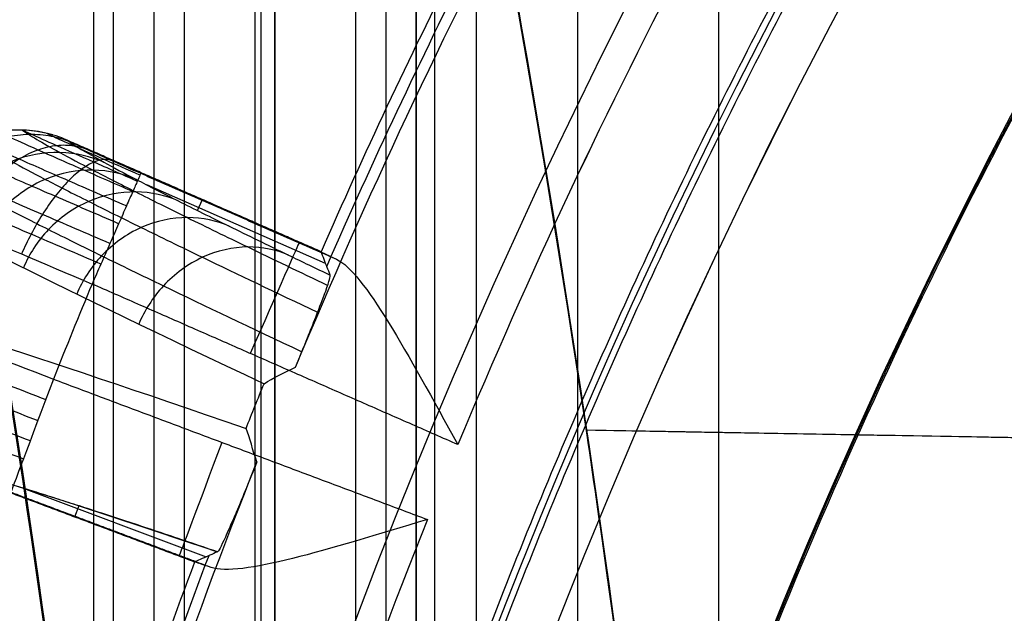
# Model space of a CAD drawing. Units: millimetres. Extents: x -117 to -84, y 0 to 1125.
# Drawn here: x -115 to -112, y 31 to 33 of the extents above; entities that cross this region are included whole.
import ezdxf

# ---------------------------------------------------------------- set-up
doc = ezdxf.new("R2010")
doc.units = ezdxf.units.MM
doc.header["$MEASUREMENT"] = 0
doc.layers.add('2', color=7, linetype='Continuous')

msp = doc.modelspace()

# ---------------------------------------------------------------- linework, layer by layer
at = {"layer": '2', "extrusion": (0, -1, 0)}
for p, q in [((-114.75, 1122.5, -25.05), (-114.75, 2.5, -25.05)), ((-114.7, 2.5, -18.4), (-114.7, 1122.5, -18.4)), ((-114.7, 2.5, -17.4), (-114.7, 1122.5, -17.4)), ((-114.6, 1122.5, -16.35), (-114.6, 2.5, -16.35)), ((-114.525, 1122.5, -17.2), (-114.525, 2.5, -17.2)), ((-114.35, 1122.5, -19.9), (-114.35, 2.5, -19.9)), ((-114.025, 1122.5, -16), (-114.025, 2.5, -16)), ((-113.95, 1122.5, -16), (-113.95, 2.5, -16)), ((-113.95, 2.5, -18.7), (-113.95, 1122.5, -18.7)), ((-113.8, 2.5, -17.9), (-113.8, 1122.5, -17.9)), ((-113.55, 1122.5, -15.4), (-113.55, 2.5, -15.4)), ((-113.2, 1122.5, -17.95), (-113.2, 2.5, -17.95))]:
    msp.add_line(p, q, dxfattribs=at)
at = {"layer": '2', "extrusion": (1, 0, -2.340585561139e-14)}
for p, q in [((-114.3341337957649, 18.37633237091181, -4.155603142815754), (-114.3341337957649, 35.49126685351439, -4.155603142815758)), ((-113.9034678491469, 17.79097375595582, -8.555603142815764), (-113.9034678491469, 33.62356081015304, -8.555603142815768)), ((-113.527756449111, 31.49727884388044, -8.765591691150956), (-113.527756449111, 31.49727884388044, -11.83053406272009)), ((-101.0506464044981, 31.2794900779384, -10.40739927804807), (-113.5277564491099, 31.49727884388357, -10.40739927804778))]:
    msp.add_line(p, q, dxfattribs=at)
at = {"layer": '2', "extrusion": (0.1365008388696032, -0.9906399552753232, -2.952282115348463e-15)}
for p, q in [((-114.1762217715232, 31.9352983245307, -4.955438159491099), (-114.7908263446618, 32.20540546548188, -4.955438159491084)), ((-114.1742531866984, 31.91126876396432, -6.323969148474273), (-114.617863575829, 32.10622717973458, -6.323969148474263)), ((-114.4917864317323, 32.04242668655532, -6.764114013602123), (-114.4797848028986, 32.0697353165319, -5.055181858977543)), ((-114.4804677964352, 32.06995951166549, -5.05518015740573), (-114.481169892484, 32.06836195507791, -4.855219649661703)), ((-115.1177773521356, 31.40365912182173, -4.955503424584276), (-114.4888745133257, 31.16746317395625, -4.955503424584291)), ((-114.9242271526397, 31.35362866227645, -6.324353030307267), (-114.4706583461702, 31.18328261268795, -6.324353030307278)), ((-114.7858991529235, 31.31007538368839, -6.774774152546677), (-114.7964490169986, 31.28198498025075, -5.05572167256062)), ((-114.8007689481531, 31.28366661960994, -5.055718172172414), (-114.8001537649849, 31.28530462586862, -4.855220290997187))]:
    msp.add_line(p, q, dxfattribs=at)
at = {"layer": '2'}
for centre, radius, start, end in [((-100.0000000000028, 25.71562500000047, -4.557837613876394), 15.98158412776, 271.3886064210803, 271.3886065974891), ((-100.0000000000027, 25.71562500000001, -8.35783761378536), 15.0672316087, 97.84541508762034, 277.8454150876263), ((-100.0000000000028, 25.71562500000012, -5.457837992039953), 14.73429043496244, 10.93826949988642, 191.173091353534), ((-100.0000054169689, 25.71562910492296, -8.357837612279237), 14.59568446335313, 101.7533405767751, 183.9374895984081), ((-100.0000000000026, 25.71562499999991, -8.357837613785993), 14.5956556053, 101.7534549648798, 183.9373752135487), ((-100.0000000000026, 25.7156249999999, -7.51001924534209), 14.09260120119094, 102.3916544073587, 183.2991781827471), ((-99.99999999919059, 25.71562500004314, -7.862200893037291), 14.09567464377734, 102.7085689669224, 182.9822610273934), ((-100.0000000000029, 25.71562500000007, -5.457837293473898), 12.51570955284094, 357.7945171191418, 208.8407364430429), ((-99.99999998744914, 25.71562498968033, -7.157837614468404), 12.71047226214547, 102.3567259846681, 183.3341043377877), ((-100.0000000000027, 25.71562499999996, -7.510019354681088), 12.70739879785546, 102.7054570378185, 182.9853733000269), ((-100.0000000014116, 25.71562499814112, -7.861110186919932), 12.70433011467667, 103.0454742489191, 182.6453560961188), ((-152.4999999999298, 25.70726739224158, -8.555603142814853), 39.39999999992637, 1.620668104574656, 17.14072839785338), ((-152.5000000000478, 25.70726739220477, -4.155603142814862), 39.40000000005011, 4.110160756234186, 17.14072839785394), ((-152.5, 25.70726739221911, -10.19666430756286), 39.4, 8.450482487333836, 17.14072839785451), ((-152.4999999999998, 25.70726739221911, -2.826577616925863), 39.4, 4.110160756217981, 17.14072839785458), ((-152.5000000000888, 25.70726739221904, -4.155603142814926), 38.0000000000889, 5.000092139531367e-12, 13.54509058241328), ((-152.5000000000883, 25.70726739221909, -8.555603142814745), 38.00000000008838, 6.090710242603558e-12, 13.54509058241335), ((-100.0000000000035, 25.71562500000036, -4.557837613850694), 14.99125342834, 152.2287728965026, 157.4620572787707), ((-100.0000000000158, 25.71562500000649, -6.625292489465363), 15.46391244089542, 153.2828272348038, 156.4091759377845), ((-100.0002532518457, 25.7157439266691, -5.05620217952873), 15.4909945430058, 153.3831179047975, 156.3077122278401), ((-100.0000000005696, 25.71562500023028, -4.557837599392486), 15.98158412777, 157.3886064169802, 158.3022237551162), ((-100.0000000000044, 25.71562500000053, -4.557837613789195), 14.99125342834, 158.2287728965064, 163.4620572655655), ((-100.0002642956533, 25.71571680323578, -5.056202177441845), 15.49099454306874, 159.3831179051962, 162.307712228214), ((-99.9999999999821, 25.71562499999317, -6.62529248930603), 15.46391244093541, 159.2828272348329, 162.409175937803)]:
    msp.add_arc(centre, radius, start, end, dxfattribs=at)
at = {"layer": '2', "extrusion": (-1.97882964536398e-08, 9.292513501557419e-09, 0.9999999999999998)}
msp.add_arc((-100.0000000902014, 25.71562504233599, -4.557835068944945), 14.99122139287059, 152.2286755126747, 157.4621546624418, dxfattribs=at)
at = {"layer": '2', "extrusion": (0.004631737835416962, -0.01156727678189503, 0.9999223695429934)}
msp.add_arc((-114.9109464478744, 31.87550430657609, -5.960268106273887), 0.3000000000000002, 73.4685546314989, 153.7746642044182, dxfattribs=at)
at = {"layer": '2', "extrusion": (0.9154900382167505, -0.4023406391677244, -2.142927300484289e-14)}
msp.add_arc((-17.00214973229727, -4.857837613787175, -117.4456376026393), 0.3000000000000012, 0.5000001851033824, 89.99994520061632, dxfattribs=at)
at = {"layer": '2', "extrusion": (4.250231057971265e-07, -1.730425167202728e-07, 0.9999999999998948)}
msp.add_arc((-99.99999877086881, 25.71562449894031, -4.557891900158458), 15.9815833635425, 157.3886063937637, 158.3022237747916, dxfattribs=at)
at = {"layer": '2', "extrusion": (-0.3524296965514258, -0.9356891117477492, -0.01670913359148607)}
msp.add_arc((-112.3508751822902, -4.377000823596292, 10.96769860697439), 6.792470959819057, 184.1895645194264, 211.6214389529833, dxfattribs=at)
at = {"layer": '2', "extrusion": (0.9361541627734029, -0.3515897943940198, 1.190676925234928e-11)}
msp.add_arc((-10.77470571746772, -4.857837612367701, -118.6353354393992), 0.2999999995308863, 89.99999991064864, 179.500000000037, dxfattribs=at)
at = {"layer": '2', "extrusion": (0.9361541627558781, -0.3515897944406816, -2.1928580334542e-14)}
msp.add_arc((-10.77470572291219, -4.857837613787249, -118.189119539778), 0.3000000000000001, 90.00005708176329, 179.5003292632421, dxfattribs=at)
at = {"layer": '2', "extrusion": (-0.3524131126713302, -0.9356943966436, -0.01676287884206153)}
msp.add_arc((-112.3393583998328, -4.371804612693015, 11.26899483856022), 6.504892743604993, 184.3708639323383, 207.8021159839236, dxfattribs=at)
at = {"layer": '2', "extrusion": (-2.065577227445818e-08, 7.174760618270075e-09, 0.9999999999999998)}
msp.add_arc((-100.0000000941488, 25.7156250326886, -4.557835036584563), 14.99122139287049, 158.2286755126924, 163.4621546624581, dxfattribs=at)
at = {"layer": '2'}
for points, degree in [([(-114.75, 1122.5, -30.2), (-114.75, 562.5, -30.2), (-114.75, 2.5, -30.2)], 2), ([(-114.75, 1122.5, -19.9), (-114.75, 562.5, -19.9), (-114.75, 2.5, -19.9)], 2), ([(-114.3, 1122.5, -18.4), (-114.3, 562.5, -18.4), (-114.3, 2.5, -18.4)], 2), ([(-114.3, 2.5, -17.4), (-114.3, 562.5, -17.4), (-114.3, 1122.5, -17.4)], 2), ([(-114.1, 1122.5, -16), (-114.1, 562.5, -16), (-114.1, 2.5, -16)], 2), ([(-113.95, 1122.5, -19.9), (-113.95, 562.5, -19.9), (-113.95, 2.5, -19.9)], 2), ([(-113.95, 1122.5, -17.2), (-113.95, 562.5, -17.2), (-113.95, 2.5, -17.2)], 2), ([(-114.8499999999999, 37.3192224386361, -1.526329674749579), (-113.9659035092505, 34.45267389072615, -1.510897713100688), (-113.4163437888412, 31.52334583136919, -1.501305112498949), (-113.2013333333319, 28.53123591580924, -1.497552091037717)], 3), ([(-113.527756449111, 31.49727884388044, -11.83053406272009), (-113.8210506336207, 33.47142561129199, -11.82541459368655), (-114.2617999499104, 35.41207314315955, -11.81772128575379), (-114.8500000000001, 37.3192224386361, -11.80745421568883)], 3), ([(-116.0545454613046, 36.4650015170872, -0.1471418347198714), (-115.0181881465286, 32.953991395743, -0.1290521505029236), (-114.4999999996361, 29.36808093532973, -0.120007142755167), (-114.4999999999998, 25.70726739221911, -0.1200071427627893)], 3), ([(-114.5000000000001, 25.7072673922191, -13.66890012998801), (-114.5000000002133, 29.36808093180098, -13.66890012998813), (-115.0181881464065, 32.95399138934584, -13.67794513772134), (-116.0545454591698, 36.46500150829972, -13.69603482190081)], 3), ([(-114.2485540797563, 31.65402662197929, -8.19492722200545), (-114.0738562817126, 32.07324158364496, -8.194895285140227), (-113.8806457660802, 32.48474241423111, -8.194862983409088), (-113.6697304241504, 32.8869579661627, -8.194760416021222)], 3), ([(-114.8145873205528, 32.21683008830801, -5.054640497183403), (-114.8144566349031, 32.21649924533504, -5.026233169892141), (-114.8048435367317, 32.21178028252061, -4.974984253285518), (-114.7644862723662, 32.19341017195581, -4.909542517878942), (-114.7041758898327, 32.16647907400259, -4.865923626415212), (-114.6577883520079, 32.1459849743488, -4.855219791242569), (-114.632442565616, 32.13484344455014, -4.855219648532793)], 3), ([(-114.1856154802413, 31.9404053939244, -5.056202176066622), (-114.500101400397, 32.07861774111621, -5.055421336625012), (-114.8145873205528, 32.21683008830801, -5.054640497183403)], 2), ([(-114.708971354015, 31.96070905046528, -4.578645148005279), (-114.7661481052271, 31.9852355456069, -4.578428673839587), (-114.8804166450269, 32.03439071626142, -4.603509509659278), (-115.0271081156919, 32.09787943796258, -4.70708383847861), (-115.1245254907839, 32.14051712585382, -4.864888337075752), (-115.1492832580349, 32.15179739636098, -4.989532860012531), (-115.1497652159764, 32.15233504105827, -5.052670361485789)], 3), ([(-114.632442565616, 32.13484344455014, -4.855219648532793), (-114.3897406998108, 32.02818054446785, -4.855219650623831), (-114.1470388340055, 31.92151764438556, -4.855219652714871)], 2), ([(-114.7314052717843, 31.90966268270042, -4.562741494678169), (-114.7905876493522, 31.9349382647197, -4.562618570265284), (-114.9087832281159, 31.98554134581077, -4.588779168440947), (-115.0603018671292, 32.05075531651759, -4.69609183415242), (-115.1607769533653, 32.09442153313893, -4.85921230614785), (-115.1862526173802, 32.10588476465755, -4.987881991671093), (-115.1867251077204, 32.10637739827243, -5.053030805951906)], 3), ([(-115.2125493849679, 32.05783749260938, -5.055751894025531), (-115.147104230229, 32.00905639681, -6.136328719217875), (-114.8405647879183, 31.85522872441383, -7.196638351662893), (-114.3269699778415, 31.6128115598858, -8.119688753552376)], 3), ([(-114.1856154802413, 31.9404053939244, -5.056202176066622), (-114.1856039844593, 31.94016963614573, -5.032217940434081), (-114.1823713051004, 31.93829812534323, -4.985358420738873), (-114.1694370657555, 31.93197497474049, -4.918976109166067), (-114.15543569552, 31.92540942456009, -4.876151855870374), (-114.1470388340055, 31.92151764438556, -4.855219652714871)], 3), ([(-114.1628236257743, 31.88204419509713, -7.593297399705973), (-114.1653653024744, 31.88852920937538, -7.31158831910883), (-114.1704399417054, 31.90149752052667, -6.748059305396792), (-114.1780624669092, 31.92093607432626, -5.903739625774087), (-114.1830778895814, 31.93390340581618, -5.338896271864201), (-114.1856154802413, 31.9404053939244, -5.056202176066622)], 3), ([(-113.8462902262363, 31.46166414196154, -4.557837614127026), (-114.2997151931527, 31.66093551791924, -4.557837614189775), (-114.753140160069, 31.86020689387694, -4.557837614252524)], 2), ([(-115.3371178028917, 31.69248808580738, -5.052671804604306), (-115.3364039612589, 31.69253571475628, -4.99010049066626), (-115.3109170107784, 31.68335438197701, -4.865546012624321), (-115.2114301292322, 31.64581994075878, -4.70716476749194), (-115.0625855470405, 31.58896430544611, -4.603531832057253), (-114.9463415195662, 31.54426456691048, -4.578323811361421), (-114.8877447000725, 31.52166292487908, -4.578541967040035)], 3), ([(-114.3269699778415, 31.6128115598858, -8.119688753552376), (-114.3035207878345, 31.62716575166162, -8.146084043658917), (-114.277280725316, 31.64126588436217, -8.17124962543009), (-114.2485540797563, 31.65402662197929, -8.19492722200545)], 3), ([(-114.8492396912578, 31.62418758535705, -4.557837614249377), (-114.3855804257838, 31.45005152522156, -4.557837614188204), (-113.9219211603097, 31.27591546508608, -4.557837614127031)], 2), ([(-114.3715378305577, 31.50182419310601, -8.120476873873947), (-114.3568207992372, 31.5388790419858, -8.120214760161002), (-114.3419646951821, 31.57587519341465, -8.11995204677819), (-114.3269699778415, 31.6128115598858, -8.119688753552376)], 3), ([(-114.3444546251374, 31.41879673930126, -8.194760416019802), (-114.3557534269794, 31.4473792842352, -8.171910491369605), (-114.361113643577, 31.47895257075562, -8.150387768085679), (-114.3715378305577, 31.50182419310601, -8.120476873873947)], 3), ([(-101, 31.27860604165921, -12.04920686494507), (-107.2638782245555, 31.38794244276982, -11.93987046383258), (-113.527756449111, 31.49727884388044, -11.83053406272009)], 2), ([(-101.9998476951561, 31.29605844809833, -8.966812086938344), (-107.7638020721335, 31.39666864598939, -8.86620188904465), (-113.527756449111, 31.49727884388044, -8.765591691150956)], 2), ([(-113.3949912260186, 30.51957336614087, -8.767909116740707), (-113.4351652857994, 30.84602953268072, -8.767207875918649), (-113.4794203643202, 31.17193135803058, -8.76643540064951), (-113.527756449111, 31.49727884388044, -8.765591691150956)], 3), ([(-114.7912310054681, 30.13211597480805, -8.194927222005951), (-114.6613101159637, 30.5672953254139, -8.194895285140518), (-114.5121715772075, 30.99673790967794, -8.194862983409195), (-114.3444546251374, 31.41879673930126, -8.194760416019802)], 3), ([(-114.4991508831426, 31.17036616464788, -5.056202176185964), (-114.8207900045253, 31.29132260857959, -5.055994241163418), (-115.1424291259079, 31.41227905251129, -5.055786306140871)], 2), ([(-114.4583535972531, 31.15693531692653, -4.855221742432356), (-114.7065331052934, 31.25014367360804, -4.855220697783698), (-114.9547126133337, 31.34335203028954, -4.855219653135038)], 2), ([(-114.4583535972531, 31.15693531692653, -4.855221742432356), (-114.467080569818, 31.16001582458887, -4.876153740144357), (-114.4816854729938, 31.16509785607461, -4.918977618996303), (-114.4953574322835, 31.1696079250479, -4.985359209724421), (-114.4989779656448, 31.17052683164438, -5.032218213246743), (-114.4991508831426, 31.17036616464788, -5.056202176185964)], 3)]:
    msp.add_open_spline(points, degree=degree, dxfattribs=at)
for points, weights, knots in [([(-114.4697989621522, 22.85424144544456, -4.557837753973097), (-115.6569288880383, 28.85746871181708, -4.557837754134844), (-112.2456543541832, 33.93794341430782, -4.557837703892657), (-108.8343798203281, 39.01841811679856, -4.55783765365047), (-102.8284679732255, 40.19189252148527, -4.557837582516381), (-96.82255612612295, 41.36536692617199, -4.557837511382292), (-91.7498522694934, 37.94254750477765, -4.557837461140141), (-86.67714841286387, 34.51972808338331, -4.55783741089799), (-85.51733572111303, 28.51116339683536, -4.557837411059789)], [1, 0.9236618087892553, 1, 0.9236618087892553, 1, 0.9236618087892553, 1, 0.9236618087892553, 1], [0, 0, 0, 11.60139510926401, 11.60139510926401, 23.20279021852801, 23.20279021852801, 34.80418532779201, 34.80418532779201, 46.40558043705602, 46.40558043705602, 46.40558043705602]), ([(-85.5494563190022, 28.51178549616939, -6.357837933833513), (-86.70915803792832, 34.50511657174886, -6.357837933875227), (-91.77023094150694, 37.91839485200701, -6.357837917707596), (-96.83130384508554, 41.33167313226516, -6.357837901539967), (-102.8225100374671, 40.161042524117, -6.35783787865463), (-108.8137162298486, 38.99041191596884, -6.357837855769295), (-112.2177582486579, 33.9231223546034, -6.357837839601702), (-115.6218002674672, 28.85583279323794, -6.357837823434108), (-114.4402444133598, 22.86677182934154, -6.357837823475873)], [1, 0.9237049469891103, 1, 0.9237049469891103, 1, 0.9237049469891103, 1, 0.9237049469891103, 1], [0, 0, 0, 11.5733686315206, 11.5733686315206, 23.14673726304119, 23.14673726304119, 34.72010589456179, 34.72010589456179, 46.29347452608238, 46.29347452608238, 46.29347452608238]), ([(-110.9880837732624, 19.69078868449888, -6.357837481044996), (-113.9732015922028, 25.13504785220097, -6.357837497657866), (-111.4499964748962, 30.80817248481726, -6.357837459827251), (-108.9267913575895, 36.48129711743354, -6.357837421996636), (-102.8845897856162, 37.91052477977338, -6.357837359548666), (-96.84238821364293, 39.33975244211322, -6.357837297100696), (-92.04493749859847, 35.39826216453034, -6.357837259270132), (-87.24748678355402, 31.45677188694746, -6.357837221439568), (-87.47715708871004, 25.25208391514313, -6.357837238052499)], [1, 0.8960451285073027, 1, 0.8960451285073027, 1, 0.8960451285073027, 1, 0.8960451285073027, 1], [0, 0, 0, 11.5293211953618, 11.5293211953618, 23.0586423907236, 23.0586423907236, 34.58796358608541, 34.58796358608541, 46.1172847814472, 46.1172847814472, 46.1172847814472]), ([(-87.50999187559088, 25.21585948188569, -4.557837681978218), (-87.26185943457628, 31.41720699896238, -4.557837695281498), (-92.05203431532725, 35.36341048926936, -4.557837665413139), (-96.84220919607822, 39.30961397957633, -4.557837635544779), (-102.8813823945768, 37.87899526021541, -4.557837586132402), (-108.9205555930754, 36.44837654085449, -4.557837536720027), (-111.4313872527219, 30.7726388438674, -4.557837506851718), (-113.9422189123684, 25.09690114688031, -4.557837476983409), (-110.938494071846, 19.66588555219551, -4.557837490286751)], [1, 0.895675918852846, 1, 0.895675918852846, 1, 0.895675918852846, 1, 0.895675918852846, 1], [0, 0, 0, 11.52118795500318, 11.52118795500318, 23.04237591000635, 23.04237591000635, 34.56356386500953, 34.56356386500953, 46.08475182001271, 46.08475182001271, 46.08475182001271])]:
    msp.add_rational_spline(points, weights, degree=2, knots=knots, dxfattribs=at)
for points, weights in [([(-114.061347280855, 24.82494808089484, -7.157837611070333), (-114.8295889769685, 36.9533789173009, -7.157837611626729), (-102.9453556532935, 39.49385684281484, -7.157837612183418)], [1, 0.7572347014859886, 1]), ([(-114.4422424755456, 31.19576943168207, -7.593295075413952), (-115.0381666421262, 31.39776442676261, -6.400372500530732), (-115.1424291259079, 31.41227905251129, -5.055786306140871)], [1, 0.979175333574641, 1])]:
    msp.add_rational_spline(points, weights, degree=2, dxfattribs=at)
for points, knots in [([(-114.8145873205528, 32.21683008830801, -5.054640497183403), (-114.8327851452415, 32.22484557433577, -5.054121497122269), (-114.8517789308776, 32.2310732077495, -5.056473755158973), (-114.8906304055251, 32.23961966742444, -5.057113774847876), (-114.9104822318952, 32.2419455790345, -5.056570670131943), (-114.9701449332425, 32.24299519278171, -5.057044528095042), (-115.0100427718959, 32.23569070234896, -5.057841382861873), (-115.0839211141694, 32.20618297733785, -5.058692575055297), (-115.1178704330343, 32.18399221766099, -5.05876301494287), (-115.1603793980262, 32.142130640977, -5.059074578491213), (-115.1731587734359, 32.12677071667153, -5.059718940642372), (-115.1954194161698, 32.09379950960331, -5.058504138063988), (-115.2048910335118, 32.07619530502109, -5.056063020815795), (-115.2125493849679, 32.05783749260938, -5.055751894025531)], [0, 0, 0, 0, 0.124966977955249, 0.124966977955249, 0.2499968338846788, 0.2499968338846788, 0.4999991476767437, 0.4999991476767437, 0.7500022424451122, 0.7500022424451122, 0.8750027654939887, 0.8750027654939887, 1, 1, 1, 1]), ([(-114.8145873205528, 32.21683008830801, -5.054640497183403), (-114.8327853531197, 32.22484908639898, -5.05448054213171), (-114.8517762483646, 32.23104080392652, -5.053350999171687), (-114.8906210275858, 32.23956914588004, -5.052627632663948), (-114.9104710215424, 32.24190206103079, -5.052792618534038), (-114.9701252750666, 32.24294569369239, -5.052778781079612), (-115.0100178355011, 32.23562976500769, -5.052575676842281), (-115.0838904708341, 32.20611450168195, -5.052659410466417), (-115.1178404017325, 32.18392865944956, -5.053052994589988), (-115.1603476634959, 32.14206594862655, -5.053094484476512), (-115.1731228119261, 32.12669642054019, -5.052843885427545), (-115.1953938270688, 32.09375332692002, -5.053895616198965), (-115.2048890627839, 32.07618857893418, -5.055557982513593), (-115.2125493849679, 32.05783749260938, -5.055751894025531)], [-1, -1, -1, -1, -0.8750015060024621, -0.8750015060024621, -0.7500004836630635, -0.7500004836630635, -0.4999980094173927, -0.4999980094173927, -0.2499955398852079, -0.2499955398852079, -0.1249945062317749, -0.1249945062317749, 0, 0, 0, 0]), ([(-114.8003248707073, 32.20978901134219, -4.97738829692189), (-114.8151681745975, 32.21626254818566, -4.970525805609824), (-114.8474618501436, 32.22692715420822, -4.956206142506273), (-114.9018249181147, 32.23313928795026, -4.934197085652254), (-114.9596731912889, 32.2273274940366, -4.912995360957002), (-115.0171540153331, 32.20860905232436, -4.894239743337059), (-115.0703981076032, 32.17779587647723, -4.879272776223196), (-115.1160885393809, 32.13728194942087, -4.868942129687944), (-115.152115600404, 32.09046745766049, -4.863451676801777), (-115.1692549489381, 32.05745169616668, -4.862758395636793), (-115.1761971380108, 32.04101174449735, -4.863025305875953)], [0.03604302150015893, 0.03604302150015893, 0.03604302150015893, 0.03604302150015893, 0.09524483240204275, 0.1553174221157426, 0.2153900118293945, 0.2754626015430943, 0.3355351912567942, 0.395607780970446, 0.4556803706841459, 0.5157311786057619, 0.5157311786057619, 0.5157311786057619, 0.5157311786057619]), ([(-115.046981776681, 32.22089299406781, -5.058004705147811), (-115.0303677425631, 32.20847920466952, -5.328929057779829), (-114.9828168149724, 32.17991417615013, -5.735528448887358), (-114.8731615055335, 32.12161809174547, -6.272043674030551), (-114.7654716478933, 32.06666976363546, -6.67704934211606), (-114.6348661271395, 32.00181470415426, -7.07373473176796), (-114.4531571641833, 31.91334407050613, -7.532495823306657), (-114.2981057221643, 31.83925211528032, -7.849967531651881), (-114.1939997176566, 31.78994653447843, -8.039793078075817)], [0.03845149025069879, 0.03845149025069879, 0.03845149025069879, 0.03845149025069879, 0.8656256760645599, 1.29077634039776, 1.715927004729908, 2.141077669062057, 2.566228333395256, 3.243131638942771, 3.243131638942771, 3.243131638942771, 3.243131638942771]), ([(-114.6680757957695, 32.05376322530118, -4.644999646746959), (-114.7171263832422, 32.07502679851267, -4.644732974297714), (-114.8152141817776, 32.11770623952346, -4.666111491603832), (-114.9412801922159, 32.17300156371036, -4.754970637880295), (-115.0250863921713, 32.21030934354512, -4.890657119987737), (-115.0464032000193, 32.22031687718472, -4.997971042705559), (-115.0468159279695, 32.22088238071014, -5.052354271740878)], [0.07199042419363608, 0.07199042419363608, 0.07199042419363608, 0.07199042419363608, 0.2719151268555948, 0.4718398295144855, 0.6717645321734536, 0.871689241950482, 0.871689241950482, 0.871689241950482, 0.871689241950482]), ([(-114.6523704136032, 32.08949941379409, -4.692700100854807), (-114.6956519185926, 32.10835943220748, -4.69247597311556), (-114.7821897882332, 32.14622518473524, -4.711380497633225), (-114.8933675253173, 32.19531081512856, -4.789873609753106), (-114.9672464348019, 32.22847427599976, -4.90970789907213), (-114.9860013029224, 32.23741000898591, -5.004477153229345), (-114.9863353718575, 32.23794121884477, -5.052513074306826)], [0.07199042419311362, 0.07199042419311362, 0.07199042419311362, 0.07199042419311362, 0.2719151268555948, 0.4718398295144855, 0.6717645321734536, 0.8717947047815778, 0.8717947047815778, 0.8717947047815778, 0.8717947047815778]), ([(-114.9254925075117, 32.2421438422984, -5.056577340402556), (-114.909086034357, 32.2298911568122, -5.321672177391157), (-114.8623668125655, 32.20177602934881, -5.720393811452105), (-114.7547923867065, 32.14448486119053, -6.247106821925982), (-114.6488060961433, 32.09032451421899, -6.645945326302607), (-114.520254931353, 32.02640472018283, -7.036596253027879), (-114.3630684164414, 31.94978086563819, -7.433635978878033), (-114.2393622162544, 31.89043795582975, -7.695652015323054), (-114.1683776960628, 31.85662392193419, -7.833506162006214)], [0.04361304452594722, 0.04361304452594722, 0.04361304452594722, 0.04361304452594722, 0.8656256760645599, 1.29077634039776, 1.715927004729908, 2.141077669062057, 2.566228333395256, 3.058058861481179, 3.058058861481179, 3.058058861481179, 3.058058861481179]), ([(-114.6411104269477, 32.11512050351423, -4.746175667935555), (-114.6779624371454, 32.13124909656167, -4.746022277707008), (-114.7516098961459, 32.16362730268354, -4.762210821574378), (-114.8461278330747, 32.20558876452992, -4.82915636975741), (-114.9088443686634, 32.23394014782846, -4.931200545622083), (-114.9247250818709, 32.2416015648486, -5.011825584625088), (-114.9249898295545, 32.24207704548446, -5.052673368870703)], [0.07199042419259116, 0.07199042419259116, 0.07199042419259116, 0.07199042419259116, 0.2719151268555948, 0.4718398295144855, 0.6717645321734536, 0.8716891934249205, 0.8716891934249205, 0.8716891934249205, 0.8716891934249205]), ([(-114.6345626032683, 32.13001948901992, -4.801797216426261), (-114.6647589339171, 32.14327506359112, -4.801724306853503), (-114.7250566281772, 32.16987097908295, -4.815108681877496), (-114.8023135603286, 32.20430067031582, -4.87008071538682), (-114.8534786277226, 32.22754328448444, -4.953675646339645), (-114.866382785562, 32.23382423886744, -5.019633086276547), (-114.8665705628826, 32.23421853985417, -5.053035010268945)], [0.07199042419206872, 0.07199042419206872, 0.07199042419206872, 0.07199042419206872, 0.2719151268555948, 0.4718398295144855, 0.6717645321734536, 0.8716894400120014, 0.8716894400120014, 0.8716894400120014, 0.8716894400120014]), ([(-114.7610189782127, 32.19190342113313, -4.913244142525714), (-114.7723421884018, 32.19677133347082, -4.900798040137861), (-114.797274345708, 32.20410858374579, -4.874794326280208), (-114.8402277531821, 32.20528044283618, -4.834746560656115), (-114.8870110177762, 32.1946984515189, -4.796041120667011), (-114.9346215107362, 32.17186264158658, -4.761650723304633), (-114.9799242810972, 32.13787281960234, -4.734007147617245), (-115.0200819232031, 32.0952740518993, -4.714669323209257), (-115.053120548199, 32.04745957186866, -4.704049427625847), (-115.0698345421627, 32.01441430377341, -4.702346205922924), (-115.0768889980796, 31.9980849466754, -4.702614222923945)], [0.03613532020498483, 0.03613532020498483, 0.03613532020498483, 0.03613532020498483, 0.09524483240204275, 0.1553174221157426, 0.2153900118293945, 0.2754626015430943, 0.3355351912567942, 0.395607780970446, 0.4556803706841459, 0.5157416345407637, 0.5157416345407637, 0.5157416345407637, 0.5157416345407637]), ([(-114.8145873205528, 32.21683008830801, -5.054640497183403), (-114.7983872028062, 32.20478747987274, -5.313118726985017), (-114.7526960527741, 32.17727428150632, -5.703381968826211), (-114.6473855426463, 32.12117059964739, -6.219090420718261), (-114.5432485820806, 32.06793566735639, -6.611257846982493), (-114.4168747682739, 32.0050822530899, -6.995336753724649), (-114.2881081903914, 31.94228836875651, -7.32107952656242), (-114.1987687179276, 31.89927983732947, -7.517761783802283), (-114.1628236257743, 31.88204419509713, -7.593297399705973)], [-1, -1, -1, -1, -0.7072696558795, -0.554627793384, -0.4019859308885, -0.2493440683931, -0.09670220589764, 0, 0, 0, 0]), ([(-114.7240446729641, 32.16243506035114, -5.823436962421141), (-114.7561110255147, 32.17641509059293, -5.830358292892783), (-114.8307565182833, 32.19473844017647, -5.845110663637255), (-114.955882919867, 32.17268601952573, -5.864795205101876), (-115.0612386844889, 32.09981217599088, -5.876177918788743), (-115.1029286982634, 32.03354380861964, -5.877103718973451), (-115.116731413833, 32.00064425322694, -5.876362523813258)], [0.03612500816229526, 0.03612500816229526, 0.03612500816229526, 0.03612500816229526, 0.1560197098237131, 0.2759292511978913, 0.3958387925721173, 0.5158454391540014, 0.5158454391540014, 0.5158454391540014, 0.5158454391540014]), ([(-114.6873741034881, 32.00985165696615, -4.606279925637444), (-114.7411438596634, 32.0330350760474, -4.606013846284265), (-114.8486515101135, 32.07953930022305, -4.629484841747367), (-114.9867868359217, 32.13971409248426, -4.726855429466387), (-115.0786165163304, 32.18023883823311, -4.875466047737028), (-115.1019727587154, 32.19103679827825, -4.992970371871427), (-115.102423568426, 32.19159726133851, -5.052521893848051)], [0.07199042419415852, 0.07199042419415852, 0.07199042419415852, 0.07199042419415852, 0.2719151268555948, 0.4718398295144855, 0.6717645321734536, 0.8717859918825115, 0.8717859918825115, 0.8717859918825115, 0.8717859918825115]), ([(-115.1496028263888, 32.15260688902744, -5.058558551422854), (-115.1328547984877, 32.14012269647188, -5.333035914046736), (-115.0847879940451, 32.11132734787168, -5.744523970102458), (-114.9738505737593, 32.05248182093992, -6.287193209850205), (-114.8650732750235, 31.99708537798358, -6.696215967403901), (-114.7331508060441, 31.93168878947943, -7.096839117211077), (-114.5356656984001, 31.83568827649414, -7.595362717431087), (-114.3597509716016, 31.75188621390806, -7.948157576385388), (-114.2329775783667, 31.69209157576889, -8.170639747627767)], [0.03586367541026008, 0.03586367541026008, 0.03586367541026008, 0.03586367541026008, 0.8656256760645599, 1.29077634039776, 1.715927004729908, 2.141077669062057, 2.566228333395256, 3.359175784747304, 3.359175784747304, 3.359175784747304, 3.359175784747304]), ([(-114.7020156064622, 32.16556567430572, -4.870557207992656), (-114.708133938878, 32.16810608944965, -4.854465830243615), (-114.7221720960622, 32.17060608665955, -4.820826342021432), (-114.7482575533424, 32.16442097967577, -4.768993733890813), (-114.7786574751953, 32.146831529336, -4.718821058439213), (-114.8116222079031, 32.11789101299534, -4.674141343497141), (-114.8450730964976, 32.07911801849607, -4.638073887514572), (-114.8768683169243, 32.03329117035825, -4.612636251455069), (-114.9051965981413, 31.98389701865482, -4.598414117397335), (-114.9210625490274, 31.95076321476588, -4.595839851733328), (-114.9281617456177, 31.93461213075707, -4.595994460838654)], [0.0362276189098107, 0.0362276189098107, 0.0362276189098107, 0.0362276189098107, 0.09524483240204275, 0.1553174221157426, 0.2153900118293945, 0.2754626015430943, 0.3355351912567942, 0.395607780970446, 0.4556803706841459, 0.5154635281771986, 0.5154635281771986, 0.5154635281771986, 0.5154635281771986]), ([(-114.6433372468056, 32.11943133683654, -6.218600346374517), (-114.6749486072646, 32.13317030405661, -6.227684485765105), (-114.748599533178, 32.15097892074976, -6.247116307079255), (-114.8723212174513, 32.12826239040209, -6.273335270693159), (-114.9767880598251, 32.05504642760658, -6.288879218857483), (-115.0183581586375, 31.98878187049045, -6.290533120688306), (-115.032189060664, 31.95592414042665, -6.289764032744017)], [0.0361237468873912, 0.0361237468873912, 0.0361237468873912, 0.0361237468873912, 0.1560197098237131, 0.2759292511978913, 0.3958387925721173, 0.5157940760769735, 0.5157940760769735, 0.5157940760769735, 0.5157940760769735]), ([(-114.632442565616, 32.13484344455014, -4.855219648532793), (-114.6325035042552, 32.13470478414701, -4.837894533414031), (-114.6338556729741, 32.13162804550607, -4.801660977829243), (-114.6403089687098, 32.11694414986393, -4.745827384506109), (-114.6516123637115, 32.09122428835133, -4.691725649599278), (-114.6674640500293, 32.05515519789073, -4.643470620693112), (-114.6869862047031, 32.01073428589279, -4.604389745029469), (-114.7088357479507, 31.96101760993792, -4.576649948384558), (-114.7314299357977, 31.90960656199351, -4.560929344939966), (-114.746098530075, 31.87622949135558, -4.557837748291507), (-114.753140160069, 31.86020689387694, -4.557837614252524)], [-0.4686208982327647, -0.4686208982327647, -0.4686208982327647, -0.4686208982327647, -0.4109588730940438, -0.352173770209858, -0.293388667325719, -0.2346035644415331, -0.1758184615573471, -0.1170333586732082, -0.05824825578902226, 0, 0, 0, 0]), ([(-114.5394145379268, 32.06629923756557, -6.609866604680287), (-114.570443246321, 32.07974148260264, -6.62109014699168), (-114.6428229102895, 32.09691549750858, -6.645149861436362), (-114.7647524125808, 32.0733709978333, -6.677832268797483), (-114.8680842240231, 31.99971270637189, -6.697497649438842), (-114.9094924802275, 31.93343689393298, -6.699880607858691), (-114.9233539198606, 31.90062295224771, -6.69908878637453)], [0.03612248561248715, 0.03612248561248715, 0.03612248561248715, 0.03612248561248715, 0.1560197098237131, 0.2759292511978913, 0.3958387925721173, 0.5157427129999459, 0.5157427129999459, 0.5157427129999459, 0.5157427129999459]), ([(-115.2125493849679, 32.05783749260938, -5.055751894025531), (-115.2123356080678, 32.05657815802022, -4.924027212909454), (-115.162260996899, 32.03467788937679, -4.795116483776651), (-114.9927275808395, 31.96200990614644, -4.611854847949596), (-114.8731790288469, 31.91120628703917, -4.557906642891467), (-114.753140160069, 31.86020689387694, -4.557837614252524)], [0, 0, 0, 0, 0.4999981960805945, 0.4999981960805945, 1, 1, 1, 1]), ([(-114.4133664628946, 32.0035962836857, -6.993117314982634), (-114.4436915371821, 32.01668951959053, -7.006433917392502), (-114.5145376829745, 32.03311629147498, -7.035020388795231), (-114.634307072814, 32.00858942498247, -7.074026482143969), (-114.7362687579525, 31.93439363659139, -7.097730568095763), (-114.7774735030128, 31.86809146359633, -7.100836868701977), (-114.7913667254156, 31.83532269062081, -7.100028270086862)], [0.03612122433758309, 0.03612122433758309, 0.03612122433758309, 0.03612122433758309, 0.1560197098237131, 0.2759292511978913, 0.3958387925721173, 0.5156913499229181, 0.5156913499229181, 0.5156913499229181, 0.5156913499229181]), ([(-114.2665233468476, 31.93198369117556, -7.364336865040269), (-114.2960309536363, 31.94467918775577, -7.37967841832662), (-114.3650970816749, 31.96025384662474, -7.412643296906934), (-114.482361001051, 31.93460102079506, -7.457767031396521), (-114.582731891971, 31.85977918374988, -7.48538461556392), (-114.6236936743843, 31.7934364384705, -7.489200839252281), (-114.6376196457828, 31.7607140309698, -7.488381523262873)], [0.03611996306267903, 0.03611996306267903, 0.03611996306267903, 0.03611996306267903, 0.1560197098237131, 0.2759292511978913, 0.3958387925721173, 0.5156399868458903, 0.5156399868458903, 0.5156399868458903, 0.5156399868458903]), ([(-114.1470388340055, 31.92151764438556, -4.855219652714871), (-114.1132812593476, 31.9058819655021, -4.771312428308613), (-114.0692874616524, 31.84724429593179, -4.694923076857505), (-113.9669055673736, 31.68159801499003, -4.588472322273561), (-113.9085446934988, 31.57413867201809, -4.557837786550619), (-113.8462902262363, 31.46166414196154, -4.557837614127026)], [0, 0, 0, 0, 0.4987933343425868, 0.4987933343425868, 1, 1, 1, 1]), ([(-114.2485540797563, 31.65402662197929, -8.19492722200545), (-114.2277329919615, 31.70511181874801, -8.170092008054663), (-114.2212538342977, 31.72138977249311, -8.144982869210834), (-114.205666790846, 31.76040027912449, -8.09488550985893), (-114.1998279957095, 31.77519664082581, -8.06982524638019), (-114.1852946869305, 31.81251073241805, -7.994620604858803), (-114.1788169762479, 31.82972953751993, -7.944459010476892), (-114.1647376830941, 31.86892056178335, -7.793978142938572), (-114.1619097607807, 31.87975486982456, -7.693638678208258), (-114.1628236257743, 31.88204419509713, -7.593297399705973)], [-1, -1, -1, -1, -0.8750208846762478, -0.8750208846762478, -0.7500152464593735, -0.7500152464593735, -0.5000086725231534, -0.5000086725231534, 0, 0, 0, 0]), ([(-115.3163527622157, 31.80296375288365, -5.055815730275158), (-115.3152948944955, 31.80380563931179, -4.925308615280914), (-115.2641475773169, 31.78464979157755, -4.795621030252847), (-115.0923200461974, 31.71863534716308, -4.611925539175303), (-114.9719295964752, 31.67188846115397, -4.557915303848686), (-114.8492396912578, 31.62418758535705, -4.557837614249377)], [-1, -1, -1, -1, -0.5000006429383825, -0.5000006429383825, 0, 0, 0, 0]), ([(-115.331435880357, 31.75103842540209, -5.053031782499451), (-115.3307599741679, 31.75106075562386, -4.988478190398949), (-115.3046387996906, 31.74151227867939, -4.859923522397149), (-115.2022626190125, 31.70258509894254, -4.696234948009654), (-115.0487991588703, 31.64360955280186, -4.588881133100176), (-114.9287499315181, 31.59720943560695, -4.562593553059527), (-114.8681865647521, 31.5737390376825, -4.562717367067037)], [0.07168413023166569, 0.07168413023166569, 0.07168413023166569, 0.07168413023166569, 0.2716062770207952, 0.4715284216131823, 0.6714505662060067, 0.8713727107969105, 0.8713727107969105, 0.8713727107969105, 0.8713727107969105]), ([(-115.3307579237194, 31.63147174017048, -5.052528383520196), (-115.3300509348768, 31.63155729253311, -4.993490460727967), (-115.3058904740984, 31.62300426889603, -4.876031331911364), (-115.2118466896663, 31.58784873067153, -4.72682856119672), (-115.0713684651023, 31.53456929386536, -4.629371600281194), (-114.9617873537648, 31.49268470146845, -4.605773705575707), (-114.9065811905834, 31.47150828648509, -4.606042093269348)], [0.07158050671421448, 0.07158050671421448, 0.07158050671421448, 0.07158050671421448, 0.2716062770207952, 0.4715284216131823, 0.6714505662060067, 0.8713727107978895, 0.8713727107978895, 0.8713727107978895, 0.8713727107978895]), ([(-115.311574109686, 31.57178557101808, -5.052354270937452), (-115.310889370945, 31.57190061198042, -4.998415044787607), (-115.2887209957547, 31.56419903511131, -4.891092008282977), (-115.2026264969948, 31.53233136312181, -4.75480043438623), (-115.0740962713038, 31.48395276236437, -4.665819770253888), (-114.9738933765416, 31.44589829506797, -4.644315621640638), (-114.9234270702354, 31.42665391183383, -4.644584992170828)], [0.07168412578840341, 0.07168412578840341, 0.07168412578840341, 0.07168412578840341, 0.2716062770207952, 0.4715284216131823, 0.6714505662060067, 0.8713727107983791, 0.8713727107983791, 0.8713727107983791, 0.8713727107983791]), ([(-114.3444546251374, 31.41879673930126, -8.194760416019802), (-114.3654740618783, 31.36708746165525, -8.169814336384007), (-114.3718472514935, 31.35180948758541, -8.144710903598297), (-114.3878924641344, 31.31310460052656, -8.094637528079748), (-114.3940371114935, 31.29845649193881, -8.069589595793913), (-114.4096674429501, 31.26165019965965, -7.99442212424027), (-114.4170400391245, 31.24482862661263, -7.944285218562673), (-114.4343069307633, 31.20695979055399, -7.79387822460323), (-114.4400316600704, 31.19670645666198, -7.693587959051414), (-114.4422424755456, 31.19576943168207, -7.593295075413952)], [-1, -1, -1, -1, -0.8750175967641578, -0.8750175967641578, -0.7500121685676266, -0.7500121685676266, -0.5000065748059198, -0.5000065748059198, 0, 0, 0, 0]), ([(-113.9219211603097, 31.27591546508608, -4.557837614127031), (-114.0450562592066, 31.23891135837881, -4.55783779379719), (-114.161892769537, 31.2027803969423, -4.588480730750773), (-114.3508508017407, 31.15577081030217, -4.69493945077026), (-114.4232780714662, 31.14454359115149, -4.771319445918477), (-114.4583535972531, 31.15693531692653, -4.855221742432356)], [-1, -1, -1, -1, -0.4987376549484692, -0.4987376549484692, 0, 0, 0, 0]), ([(-114.4422424755456, 31.19576943168207, -7.593295075413952), (-114.4485731659268, 31.19295326034668, -7.311590273967359), (-114.4612212165016, 31.18731381764491, -6.748067117930242), (-114.4802016464023, 31.17887547779247, -5.903741684129194), (-114.4928115303476, 31.17319733918144, -5.338897188682871), (-114.4991508831426, 31.17036616464788, -5.056202176185964)], [-1, -1, -1, -1, -0.6666667376521686, -0.3333333688260343, 0, 0, 0, 0])]:
    msp.add_open_spline(points, degree=3, knots=knots, dxfattribs=at)

doc.saveas('drawing.dxf')
